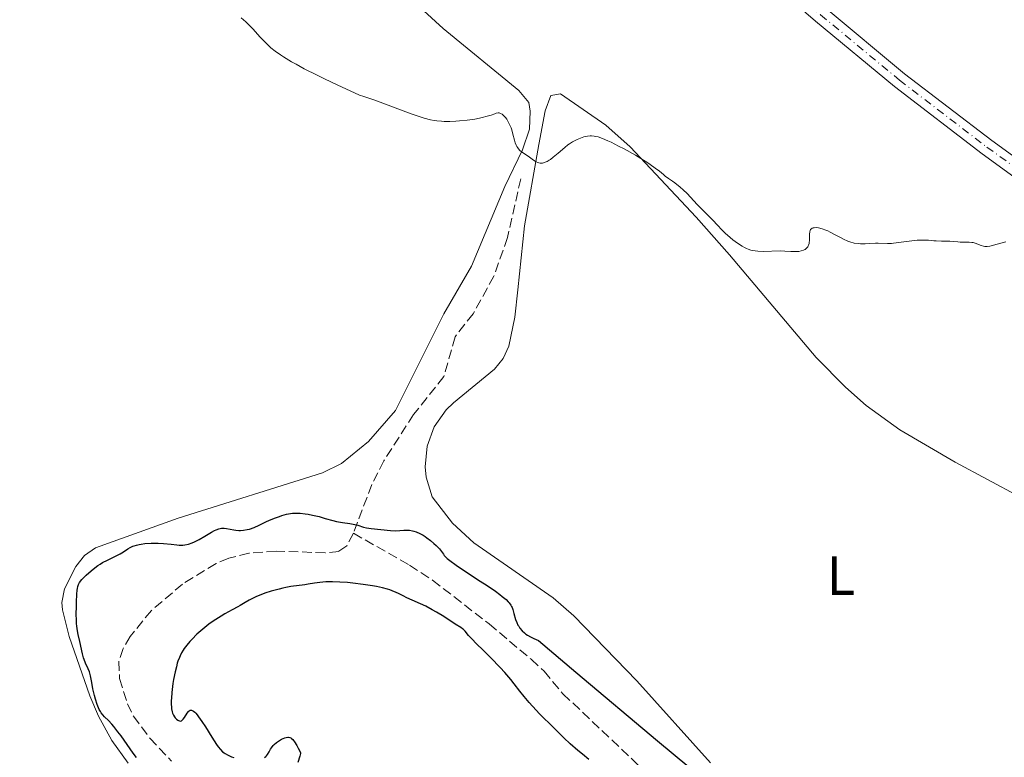
# Model space of a CAD drawing. Units: metres. Extents: x 625748 to 629234, y 4660157 to 4662532.
# Drawn here: x 627876 to 628055, y 4661022 to 4661156 of the extents above; entities that cross this region are included whole.
import ezdxf
from ezdxf.enums import TextEntityAlignment as Align

# ---------------------------------------------------------------- set-up
doc = ezdxf.new("R2010")
doc.units = ezdxf.units.M
doc.header["$MEASUREMENT"] = 0
doc.linetypes.add('DGN Style 3', pattern=[2.435891, 1.739922, -0.695969])
doc.linetypes.add('DGN Style 4', pattern=[2.785615, 1.391938, -0.695969, 0.00174, -0.695969])
for name, color, linetype, lineweight in [('Barranco lineal', 142, 'DGN Style 3', 13), ('Curva de nivel directora', 30, 'Continuous', 30), ('Curva de nivel intermedia', 30, 'Continuous', 0), ('Eje pista sin pavimentar', 7, 'DGN Style 4', 0), ('Etiqueta de uso rústico', 92, 'Continuous', 0), ('Línea de cambio de uso (parcela vista)', 92, 'Continuous', 0), ('Línea de pista sin pavimentar', 7, 'Continuous', 0), ('Pista sin pavimentar', 9, 'Continuous', 0)]:
    doc.layers.add(name, color=color, linetype=linetype, lineweight=lineweight)
doc.styles.add('Style-Arial', font='arial.ttf')

msp = doc.modelspace()

# ---------------------------------------------------------------- linework, layer by layer
at = {"layer": 'Barranco lineal', "color": 142, "linetype": 'DGN Style 3', "lineweight": 13}
for points in [[(627966.83, 4661127.08, 354.18), (627964.43, 4661116.42, 353.29), (627961.96, 4661109.39, 352.99), (627958.19, 4661102.59, 352.69), (627954.9, 4661098.39, 352.39), (627952.89, 4661091.16, 352.11), (627947.37, 4661084.28, 351.8), (627941.97, 4661075.89, 351.16), (627939.79, 4661071.56, 350.59), (627936.44, 4661062.72, 349.31)], [(627936.44, 4661062.72, 349.31), (627935.27, 4661060.44, 348.93), (627933.82, 4661059.45, 348.82), (627931.32, 4661059.18, 348.82), (627922.43, 4661059.51, 348.82), (627917.45, 4661059.13, 348.58), (627913.82, 4661058.19, 348.43), (627911.53, 4661057.23, 348.34), (627905.44, 4661053.52, 348.22), (627899.79, 4661048.7, 348.45), (627895.94, 4661044.02, 348.52), (627894.65, 4661041.82, 348.52), (627893.88, 4661039.51, 348.52), (627894, 4661036.36, 348.52), (627895.44, 4661031.8, 348.52), (627896.54, 4661029.54, 348.52), (627899.52, 4661025.51, 348.76), (627903.41, 4661021.38, 349.11)], [(627936.44, 4661062.72, 349.31), (627946.64, 4661056.94, 349.61), (627950.82, 4661054.21, 349.64), (627961.08, 4661046.28, 349.68), (627968.73, 4661039.85, 349.87), (627971.05, 4661037.68, 349.91), (627974.49, 4661033.6, 349.91), (627987.2, 4661021.58, 349.61), (627998.98, 4661009.94, 349.91), (628003.71, 4661005.62, 349.91), (628006.67, 4661001.59, 349.91), (628009.84, 4660995.89, 349.91), (628011.41, 4660994.88, 349.91), (628013.91, 4660994.77, 349.91), (628017.1, 4660995.24, 349.91), (628026.64, 4660997.74, 350.2), (628031.58, 4660998.53, 350.2), (628035.07, 4660998.63, 350.2), (628040.5, 4660998.19, 350.2), (628042.69, 4660997.75, 350.2), (628044, 4660997, 350.2), (628046.35, 4660994.06, 349.4), (628048.01, 4660989.26, 348.96)]]:
    msp.add_polyline3d(points, dxfattribs=at)
at = {"layer": 'Curva de nivel directora', "color": 30, "linetype": 'Continuous', "lineweight": 30, "elevation": 350, "flags": 128}
for points in [[(627886.16, 4661048.1), (627886.17, 4661049.37), (627886.19, 4661050.2), (627886.25, 4661051.65), (627886.31, 4661052.38), (627886.35, 4661052.68), (627886.43, 4661053.07), (627886.55, 4661053.42), (627886.62, 4661053.58), (627886.76, 4661053.82), (627887.15, 4661054.32), (627887.63, 4661054.84), (627887.92, 4661055.13), (627888.4, 4661055.57), (627889.19, 4661056.23), (627890.04, 4661056.86), (627890.48, 4661057.15), (627890.92, 4661057.41), (627891.79, 4661057.86), (627893.41, 4661058.61), (627894.12, 4661058.97), (627894.74, 4661059.36), (627895.53, 4661059.89), (627895.95, 4661060.14), (627896.42, 4661060.36), (627896.68, 4661060.46), (627897.1, 4661060.59), (627897.57, 4661060.7), (627897.91, 4661060.76), (627898.62, 4661060.85), (627899.76, 4661060.92), (627900.52, 4661060.93), (627901.02, 4661060.92), (627901.98, 4661060.87), (627903.35, 4661060.73), (627904.38, 4661060.62), (627904.85, 4661060.59), (627905.52, 4661060.59), (627905.86, 4661060.63), (627906.52, 4661060.77), (627907.17, 4661060.99), (627907.61, 4661061.18), (627908.48, 4661061.62), (627909.46, 4661062.21), (627910.7, 4661062.96), (627911.27, 4661063.26), (627911.54, 4661063.38), (627912.04, 4661063.55), (627912.51, 4661063.64), (627912.82, 4661063.66), (627913.02, 4661063.65), (627913.42, 4661063.62), (627914.1, 4661063.48), (627914.75, 4661063.34), (627915.09, 4661063.29), (627915.64, 4661063.24), (627915.93, 4661063.24), (627916.53, 4661063.29), (627917.16, 4661063.4), (627917.58, 4661063.5), (627918.42, 4661063.78), (627919.34, 4661064.18), (627920.58, 4661064.79), (627921.24, 4661065.1), (627922.29, 4661065.53), (627923.01, 4661065.78), (627923.47, 4661065.93), (627924.32, 4661066.17), (627925.05, 4661066.33), (627925.39, 4661066.37), (627925.91, 4661066.4), (627926.78, 4661066.36), (627927.72, 4661066.26), (627928.24, 4661066.18), (627929.04, 4661066.04), (627930.24, 4661065.77), (627931.35, 4661065.44), (627932.73, 4661065.02), (627933.41, 4661064.85), (627934.45, 4661064.68), (627935.8, 4661064.52), (627936.42, 4661064.41), (627936.71, 4661064.35), (627937.26, 4661064.19), (627938.3, 4661063.86), (627938.83, 4661063.72), (627939.68, 4661063.59), (627941.46, 4661063.43), (627943.17, 4661063.23), (627944.01, 4661063.19), (627944.86, 4661063.23), (627945.63, 4661063.29), (627946.02, 4661063.3), (627946.61, 4661063.27), (627947.15, 4661063.18), (627947.43, 4661063.12), (627947.85, 4661062.98), (627948.49, 4661062.71), (627949.14, 4661062.36), (627949.47, 4661062.15), (627949.8, 4661061.92)], [(627949.8, 4661061.92), (627950.46, 4661061.41), (627951.07, 4661060.88), (627951.45, 4661060.53), (627952.05, 4661059.92), (627952.47, 4661059.41), (627952.79, 4661058.93), (627952.94, 4661058.71), (627953.25, 4661058.37), (627953.47, 4661058.16), (627953.96, 4661057.77), (627955.1, 4661056.95), (627956.81, 4661055.8), (627959.47, 4661054.06), (627960.72, 4661053.24), (627962.23, 4661052.2), (627963.01, 4661051.62), (627963.45, 4661051.28), (627964.16, 4661050.68), (627964.56, 4661050.28), (627964.73, 4661050.09), (627965, 4661049.71), (627965.15, 4661049.45), (627965.24, 4661049.28), (627965.39, 4661048.9), (627965.6, 4661048.17), (627965.9, 4661047.1), (627966.1, 4661046.55), (627966.32, 4661046.08), (627966.46, 4661045.85), (627966.68, 4661045.52), (627967.06, 4661045.05), (627967.51, 4661044.63), (627967.76, 4661044.44), (627968.03, 4661044.26), (627968.6, 4661043.94), (627969.21, 4661043.65), (627970.07, 4661043.27), (627976.82, 4661037.5), (627991.65, 4661025.07), (628002.64, 4661015.94)], [(627958.66, 4661042.81), (627958.06, 4661043.42), (627957.37, 4661044.19), (627956.71, 4661044.98), (627956.42, 4661045.28), (627956.27, 4661045.4), (627955.96, 4661045.62), (627954.94, 4661046.21), (627952.88, 4661047.62), (627951.52, 4661048.44), (627950.76, 4661048.86), (627949.57, 4661049.47), (627946.16, 4661051.04), (627945.51, 4661051.37), (627944.66, 4661051.79), (627944.21, 4661052), (627943.49, 4661052.29), (627943.09, 4661052.44), (627942.67, 4661052.57), (627941.72, 4661052.83), (627940.66, 4661053.06), (627939.89, 4661053.2), (627938.2, 4661053.46), (627936.36, 4661053.69), (627935.41, 4661053.78), (627934, 4661053.87), (627932.67, 4661053.91), (627932.04, 4661053.91), (627931.45, 4661053.89), (627930.37, 4661053.8), (627929.4, 4661053.67), (627928.22, 4661053.47), (627927.66, 4661053.38), (627925.11, 4661053.04), (627924.17, 4661052.88), (627923.67, 4661052.78), (627922.97, 4661052.61), (627921.51, 4661052.2), (627920.4, 4661051.83), (627919.35, 4661051.43), (627918.86, 4661051.23), (627918.4, 4661051.02), (627917.56, 4661050.59), (627916.8, 4661050.16), (627915.89, 4661049.62), (627915.45, 4661049.36), (627914.47, 4661048.82), (627913.14, 4661048.1), (627912.44, 4661047.7), (627911.48, 4661047.1), (627910.98, 4661046.76), (627910.23, 4661046.23), (627909.12, 4661045.35), (627908.05, 4661044.41), (627907.18, 4661043.53), (627906.77, 4661043.09), (627906.21, 4661042.42), (627905.76, 4661041.84), (627905.55, 4661041.53), (627905.26, 4661041.03), (627904.99, 4661040.48), (627904.86, 4661040.18), (627904.61, 4661039.5), (627904.49, 4661039.13), (627904.32, 4661038.5), (627904.09, 4661037.56), (627903.82, 4661036.17), (627903.7, 4661035.45), (627903.5, 4661033.84), (627903.41, 4661032.83), (627903.39, 4661032.36), (627903.38, 4661031.72), (627903.41, 4661031.17), (627903.45, 4661030.85), (627903.56, 4661030.3), (627903.63, 4661030.07), (627903.79, 4661029.69), (627903.98, 4661029.39), (627904.11, 4661029.24), (627904.37, 4661028.99), (627904.61, 4661028.81), (627904.73, 4661028.74), (627904.89, 4661028.67), (627905.05, 4661028.65), (627905.28, 4661028.7), (627905.46, 4661028.84), (627905.57, 4661028.97), (627905.79, 4661029.3), (627906.25, 4661030.06), (627906.5, 4661030.37), (627906.65, 4661030.5), (627906.85, 4661030.6), (627907.06, 4661030.61), (627907.29, 4661030.53), (627907.41, 4661030.45), (627907.69, 4661030.23), (627907.84, 4661030.08), (627908.09, 4661029.79), (627908.36, 4661029.44), (627908.96, 4661028.58), (627909.59, 4661027.6)], [(627897.08, 4661022.04), (627896.48, 4661022.82), (627895.37, 4661024.39), (627894.27, 4661025.96), (627893.72, 4661026.7), (627892.95, 4661027.68), (627892.6, 4661028.08), (627891.97, 4661028.72), (627891.26, 4661029.42), (627890.95, 4661029.77), (627890.66, 4661030.16), (627890.52, 4661030.38), (627890.33, 4661030.76), (627890.2, 4661031.04), (627889.97, 4661031.63), (627889.65, 4661032.6), (627889.47, 4661033.26), (627889.18, 4661034.5), (627888.97, 4661035.65), (627888.76, 4661036.85), (627888.62, 4661037.36), (627888.53, 4661037.61), (627888.31, 4661038.11), (627887.82, 4661039.18), (627887.59, 4661039.8), (627887.48, 4661040.14), (627887.29, 4661040.87), (627886.81, 4661043.1), (627886.5, 4661044.36), (627886.36, 4661045.05), (627886.25, 4661045.87), (627886.21, 4661046.35), (627886.18, 4661046.89), (627886.16, 4661048.1)], [(627979.19, 4661021.67), (627978.01, 4661022.61), (627977.2, 4661023.28), (627975.79, 4661024.52), (627974.63, 4661025.63), (627972.86, 4661027.4), (627970.21, 4661029.98), (627969.61, 4661030.61), (627968.35, 4661032.02), (627967.46, 4661033.08), (627966.69, 4661034.09), (627965.66, 4661035.43), (627965.05, 4661036.18), (627963.95, 4661037.45), (627963.12, 4661038.35), (627961.39, 4661040.14), (627960.13, 4661041.38), (627958.66, 4661042.81)], [(627909.59, 4661027.6), (627910.76, 4661025.71), (627911.59, 4661024.41), (627911.9, 4661023.96), (627912.3, 4661023.47), (627912.69, 4661023.08), (627912.97, 4661022.86), (627913.16, 4661022.73), (627913.58, 4661022.49), (627914.07, 4661022.26), (627914.34, 4661022.15), (627914.76, 4661022.01)], [(627920.32, 4661022.06), (627920.53, 4661022.22), (627920.65, 4661022.33), (627920.86, 4661022.59), (627921.15, 4661023.07), (627921.41, 4661023.54), (627921.58, 4661023.79), (627921.9, 4661024.19), (627922.08, 4661024.37), (627922.51, 4661024.74), (627922.86, 4661025), (627923.42, 4661025.35), (627923.98, 4661025.61), (627924.25, 4661025.69), (627924.54, 4661025.74), (627924.69, 4661025.74), (627924.9, 4661025.69), (627925.11, 4661025.58), (627925.23, 4661025.5), (627925.46, 4661025.28), (627925.58, 4661025.13), (627925.77, 4661024.87), (627926.2, 4661024.18), (627926.45, 4661023.73), (627926.85, 4661022.93), (627926.84, 4661022.75), (627926.73, 4661022.3), (627926.36, 4661021.13)]]:
    msp.add_lwpolyline(points, dxfattribs=at)
at = {"layer": 'Curva de nivel intermedia', "color": 30, "linetype": 'Continuous', "lineweight": 0, "elevation": 355, "flags": 128}
for points in [[(627916.06, 4661156.32), (627916.95, 4661155.55), (627917.42, 4661155.1), (627918.18, 4661154.28), (627919.52, 4661152.81), (627920.42, 4661151.86), (627921.08, 4661151.22), (627921.48, 4661150.86), (627922.23, 4661150.26), (627923.2, 4661149.58), (627923.79, 4661149.19), (627925.2, 4661148.33), (627926.05, 4661147.85), (627927.51, 4661147.06), (627929.85, 4661145.87), (627931.21, 4661145.2), (627933.5, 4661144.12), (627937.56, 4661142.27), (627938.36, 4661142.03), (627940.33, 4661141.35), (627946.93, 4661138.88), (627948.59, 4661138.31), (627949.28, 4661138.1), (627950.45, 4661137.79), (627951.13, 4661137.66), (627951.57, 4661137.59), (627952.42, 4661137.52), (627952.92, 4661137.5), (627953.96, 4661137.49), (627955.02, 4661137.53), (627955.73, 4661137.57), (627957.1, 4661137.71), (627958.51, 4661137.92), (627959.35, 4661138.08), (627959.85, 4661138.19), (627960.71, 4661138.42), (627961.44, 4661138.64), (627962.12, 4661138.88), (627962.39, 4661138.97), (627962.73, 4661139.03), (627962.9, 4661139.02), (627963.17, 4661138.95), (627963.45, 4661138.79), (627963.6, 4661138.66), (627963.9, 4661138.37), (627964.05, 4661138.19), (627964.28, 4661137.88), (627964.62, 4661137.32), (627964.93, 4661136.67), (627965.07, 4661136.32), (627965.19, 4661135.94), (627965.4, 4661135.15), (627965.67, 4661134.09), (627965.83, 4661133.6), (627966.01, 4661133.15), (627966.11, 4661132.95), (627966.28, 4661132.67), (627966.41, 4661132.5), (627966.69, 4661132.21)], [(627966.69, 4661132.21), (627967.15, 4661131.83), (627968.15, 4661131.16), (627969.14, 4661130.47), (627969.62, 4661130.17), (627969.95, 4661130.03), (627970.11, 4661129.98), (627970.36, 4661129.93), (627970.6, 4661129.92), (627970.77, 4661129.93), (627971.11, 4661130.01), (627971.28, 4661130.07), (627971.63, 4661130.23), (627971.98, 4661130.44), (627972.22, 4661130.6), (627972.72, 4661130.98), (627973.6, 4661131.72), (627974.8, 4661132.76), (627975.38, 4661133.22), (627975.66, 4661133.42), (627976.21, 4661133.76), (627976.73, 4661134.04), (627977.06, 4661134.19), (627977.68, 4661134.45), (627978.25, 4661134.66), (627978.53, 4661134.74), (627978.97, 4661134.82), (627979.42, 4661134.86), (627979.67, 4661134.86), (627980.15, 4661134.82), (627980.41, 4661134.77), (627980.86, 4661134.66), (627981.65, 4661134.4), (627982.65, 4661133.98), (627983.24, 4661133.71), (627984.6, 4661133.02), (627985.6, 4661132.49), (627987.65, 4661131.34), (627989.08, 4661130.47), (627989.72, 4661130.07), (627990.29, 4661129.69), (627991.25, 4661129.01), (627991.99, 4661128.44), (627992.74, 4661127.83), (627993.04, 4661127.58), (627993.64, 4661127.14), (627994.39, 4661126.63), (627994.81, 4661126.32), (627995.79, 4661125.53), (627996.31, 4661125.08), (627997.01, 4661124.41), (627998.85, 4661122.39), (628001.76, 4661119.49), (628002.5, 4661118.7), (628003.39, 4661117.73), (628003.93, 4661117.2), (628004.83, 4661116.39), (628005.35, 4661115.97), (628006.17, 4661115.36), (628007.01, 4661114.82), (628007.42, 4661114.6), (628007.82, 4661114.41), (628008.09, 4661114.3), (628008.6, 4661114.13), (628008.86, 4661114.07), (628009.36, 4661113.97), (628009.85, 4661113.91), (628010.81, 4661113.87), (628013.89, 4661113.98), (628014.77, 4661113.95), (628015.85, 4661113.87), (628016.35, 4661113.86), (628017, 4661113.87), (628017.31, 4661113.9), (628017.74, 4661113.98), (628018.12, 4661114.09), (628018.29, 4661114.17), (628018.45, 4661114.25), (628018.71, 4661114.46), (628018.91, 4661114.71), (628019.02, 4661114.89), (628019.07, 4661115.03), (628019.16, 4661115.32), (628019.19, 4661115.49), (628019.22, 4661115.87), (628019.22, 4661116.64), (628019.23, 4661117.01), (628019.28, 4661117.47), (628019.35, 4661117.67), (628019.44, 4661117.85), (628019.65, 4661118.06), (628019.75, 4661118.11), (628019.91, 4661118.17), (628020.09, 4661118.2), (628020.51, 4661118.21), (628020.88, 4661118.16), (628021.52, 4661118.01), (628022.22, 4661117.76), (628022.59, 4661117.6), (628022.98, 4661117.41), (628023.77, 4661116.99)], [(628023.77, 4661116.99), (628024.85, 4661116.39), (628025.39, 4661116.11), (628026.2, 4661115.75), (628026.59, 4661115.61), (628027.34, 4661115.41), (628028.07, 4661115.3), (628028.52, 4661115.26), (628029.37, 4661115.26), (628030.21, 4661115.3), (628031.23, 4661115.38), (628031.72, 4661115.39), (628033.39, 4661115.33), (628034.1, 4661115.35), (628034.49, 4661115.38), (628035.85, 4661115.55), (628037.83, 4661115.83), (628038.79, 4661115.93), (628039.24, 4661115.95), (628040.09, 4661115.95), (628040.86, 4661115.91), (628041.8, 4661115.84), (628042.24, 4661115.81), (628043.17, 4661115.78), (628044.25, 4661115.78), (628044.73, 4661115.77), (628045.36, 4661115.71), (628046.16, 4661115.61), (628046.58, 4661115.58), (628047.27, 4661115.57), (628048.24, 4661115.57), (628048.7, 4661115.52), (628048.92, 4661115.48), (628049.33, 4661115.37), (628050.39, 4661114.95), (628050.82, 4661114.83), (628051.06, 4661114.79), (628051.46, 4661114.79), (628051.95, 4661114.85), (628052.24, 4661114.91), (628053.3, 4661115.19), (628054.85, 4661115.65)]]:
    msp.add_lwpolyline(points, dxfattribs=at)
at = {"layer": 'Eje pista sin pavimentar', "color": 7, "linetype": 'DGN Style 4', "lineweight": 0}
msp.add_polyline3d([(627857.81, 4661290.38, 358.67), (627900.32, 4661258.1, 359.34), (627917.96, 4661244.13, 359.82), (627936.49, 4661228.91, 359.76), (627961.41, 4661208.05, 359.35), (627986.23, 4661187.08, 358.78), (628021.26, 4661156.84, 357.47), (628035.57, 4661144.97, 356.88), (628051.45, 4661132.82, 356.19), (628102.16, 4661095.93, 354.07)], dxfattribs=at)
at = {"layer": 'Línea de cambio de uso (parcela vista)', "color": 92, "linetype": 'Continuous', "lineweight": 0}
for points in [[(627918.32, 4661185.86, 356.68), (627952.76, 4661154.36, 356.03), (627966.47, 4661143.12, 355.32), (627968.27, 4661140.91, 355.31), (627968.55, 4661139.36, 355.31), (627968.44, 4661136.09, 355.22), (627967.16, 4661132.34, 354.86), (627963.91, 4661125.69, 354.39), (627957.91, 4661111.21, 353.28), (627952.88, 4661102.58, 353.01), (627944.12, 4661085.02, 352.18), (627939.19, 4661079.36, 352.32), (627934.29, 4661075.41, 352.18), (627930.85, 4661073.72, 351.94), (627904.62, 4661065.47, 350.77), (627889.66, 4661060.06, 350.33), (627887.63, 4661058.68, 350.37), (627886.04, 4661056.71, 350.33), (627884.01, 4661052.62, 350.45), (627883.54, 4661050.18, 350.39), (627883.64, 4661048.82, 350.33), (627884.86, 4661043.99, 350.21), (627888.59, 4661033.2, 350.14), (627890.19, 4661029.51, 350.08), (627892.62, 4661025.09, 350.21), (627895.57, 4661021.03, 350.18)], [(628001.25, 4661021.09, 350.52), (627987.92, 4661035.94, 350.99), (627976.49, 4661047.76, 351.48), (627972.71, 4661051, 352.04), (627958.32, 4661061.01, 352.22), (627954.42, 4661064.54, 351.63), (627950.74, 4661069.32, 352.42), (627949.65, 4661072.91, 352.62), (627949.47, 4661074.78, 352.61), (627949.82, 4661078.52, 352.63), (627951.11, 4661082.04, 352.89), (627953.26, 4661085.12, 352.82), (627954.61, 4661086.42, 352.65), (627962.06, 4661092.49, 353.32), (627963.61, 4661094.44, 353.33), (627964.67, 4661096.69, 353.32), (627965.74, 4661101.95, 353.59), (627966.3, 4661106.9, 353.88), (627967.5, 4661118.55, 354.45), (627970.09, 4661133.3, 355.03), (627971.27, 4661139.42, 355.41), (627972.27, 4661142.19, 355.52), (627974.07, 4661142.48, 355.51), (627982.27, 4661136.83, 355.27), (627986.67, 4661132.86, 355.12), (627998.68, 4661120.13, 354.91), (628004.71, 4661113.3, 354.38), (628020.47, 4661094.61, 353.73), (628025.75, 4661089.24, 353.41), (628029.53, 4661085.94, 353.12), (628035.61, 4661081.53, 352.41), (628045.7, 4661075.65, 351.94), (628063.29, 4661066.19, 351.63)]]:
    msp.add_polyline3d(points, dxfattribs=at)
at = {"layer": 'Línea de pista sin pavimentar', "color": 7, "linetype": 'Continuous', "lineweight": 0}
for points in [[(627858.74, 4661291.57, 358.7), (627901.25, 4661259.29, 359.37), (627918.91, 4661245.31, 359.89), (627937.46, 4661230.06, 359.86), (627962.39, 4661209.2, 359.41), (627987.21, 4661188.22, 358.84), (628022.24, 4661157.99, 357.59), (628036.51, 4661146.13, 356.95), (628052.36, 4661134.02, 356.26), (628103.07, 4661097.13, 354.07)], [(627856.9, 4661289.19, 358.64), (627899.41, 4661256.91, 359.32), (627917.03, 4661242.97, 359.76), (627935.54, 4661227.76, 359.66), (627960.45, 4661206.9, 359.29), (627985.27, 4661185.94, 358.72), (628020.3, 4661155.69, 357.36), (628034.65, 4661143.8, 356.81), (628050.56, 4661131.62, 356.12), (628101.27, 4661094.73, 354.06)]]:
    msp.add_polyline3d(points, dxfattribs=at)
at = {"layer": 'Pista sin pavimentar', "color": 9, "linetype": 'Continuous', "lineweight": 0}
for points in [[(627858.74, 4661291.57, 358.7), (627901.25, 4661259.29, 359.37), (627918.91, 4661245.31, 359.89), (627937.46, 4661230.06, 359.86), (627962.39, 4661209.2, 359.41), (627987.21, 4661188.22, 358.84), (628022.24, 4661157.99, 357.59), (628036.51, 4661146.13, 356.95), (628052.36, 4661134.02, 356.26), (628103.07, 4661097.13, 354.07)], [(628101.27, 4661094.73, 354.06), (628050.56, 4661131.62, 356.12), (628034.65, 4661143.8, 356.81), (628020.3, 4661155.69, 357.36), (627985.27, 4661185.94, 358.72), (627960.45, 4661206.9, 359.29), (627935.54, 4661227.76, 359.66), (627917.03, 4661242.97, 359.76), (627899.41, 4661256.91, 359.32), (627856.9, 4661289.19, 358.64)]]:
    msp.add_polyline3d(points, dxfattribs=at)

# ---------------------------------------------------------------- texts
at = {"layer": 'Etiqueta de uso rústico', "color": 92, "linetype": 'Continuous', "lineweight": 0, "style": 'Style-Arial'}
msp.add_text('L', height=7, dxfattribs=at).set_placement((628024.94, 4661055.05, 351.51), align=Align.MIDDLE_CENTER)

doc.saveas('drawing.dxf')
